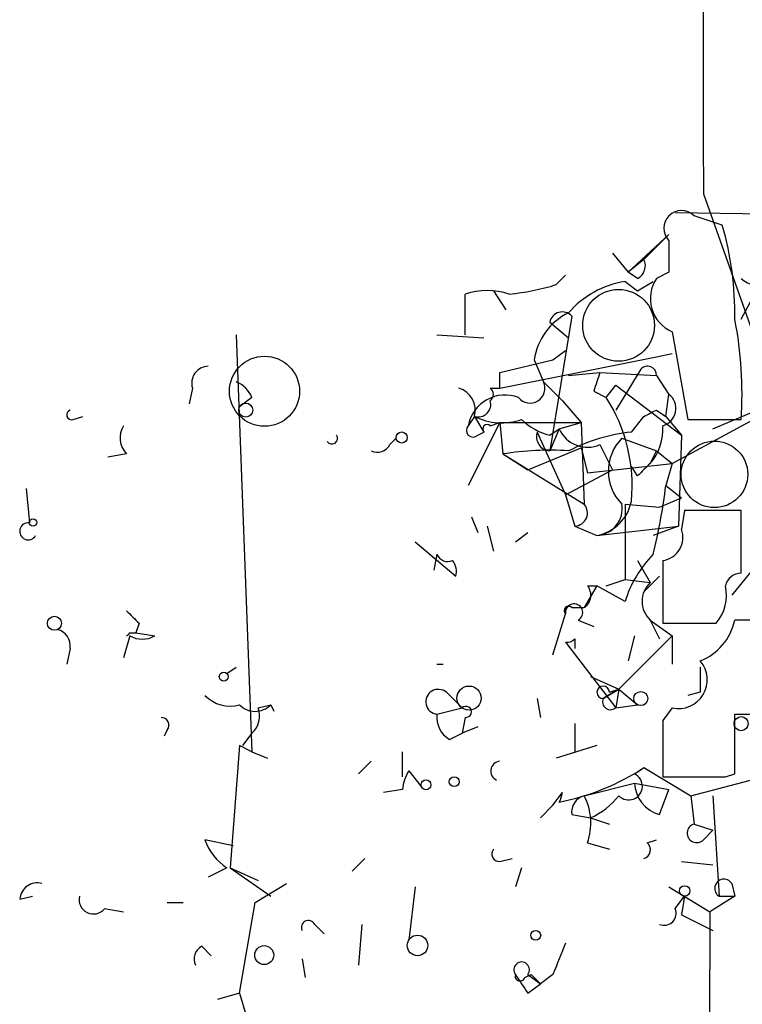
# Model space of a CAD drawing. Extents: x 6 to 971, y 2 to 909.
# Drawn here: x 927 to 946, y 265 to 292 of the extents above; entities that cross this region are included whole.
import ezdxf

# ---------------------------------------------------------------- set-up
doc = ezdxf.new("R2010")
doc.units = 0
doc.header["$MEASUREMENT"] = 0
doc.layers.add('MAIN', color=5, linetype='CONTINUOUS')

msp = doc.modelspace()

# ---------------------------------------------------------------- linework, layer by layer
at = {"layer": 'MAIN'}
for p, q in [((946.3193, 283.6333), (948.2667, 287.274)), ((945.3033, 287.02), (947.2507, 281.5166)), ((944.5413, 286.512), (950.214, 286.4273)), ((945.8113, 286.1733), (945.0493, 286.4273)), ((944.372, 285.9193), (943.2713, 284.9033)), ((943.6947, 285.242), (944.372, 285.9193)), ((942.848, 285.4113), (943.2713, 284.9033)), ((943.6947, 285.242), (943.2713, 284.9033)), ((941.324, 284.5646), (941.578, 284.8186)), ((943.5253, 284.734), (943.2713, 284.9033)), ((944.372, 284.9033), (944.0333, 284.734)), ((943.1867, 284.6493), (943.5253, 284.3953)), ((943.5253, 284.3953), (943.9487, 284.6493)), ((938.8687, 283.21), (938.8687, 284.3106)), ((939.6307, 284.3953), (939.9693, 283.8873)), ((941.7473, 283.718), (941.1547, 280.0773)), ((941.1547, 283.5486), (941.6627, 283.1253)), ((932.688, 283.21), (933.1113, 271.9493)), ((938.1067, 283.21), (939.3767, 283.1253)), ((944.4567, 283.2946), (944.88, 280.924)), ((939.8, 281.7706), (944.0333, 282.6173)), ((941.2393, 282.5326), (941.578, 282.7866)), ((944.0333, 282.6173), (944.4567, 282.702)), ((939.8, 282.194), (941.2393, 282.5326)), ((940.7313, 282.5326), (940.9853, 281.94)), ((939.8, 281.7706), (939.8, 282.194)), ((941.6627, 282.1093), (942.5093, 282.194)), ((942.5093, 282.194), (944.0333, 282.1093)), ((943.61, 282.2786), (942.9327, 281.178)), ((944.0333, 282.1093), (944.372, 281.6013)), ((940.9853, 281.94), (941.4933, 281.432)), ((942.6787, 281.5166), (942.9327, 281.8553)), ((942.9327, 281.8553), (944.7107, 280.5006)), ((931.5027, 281.7706), (931.418, 281.3473)), ((939.546, 281.7706), (939.8, 281.7706)), ((942.34, 281.686), (942.6787, 281.5166)), ((944.2873, 281.0086), (944.372, 281.6013)), ((945.5573, 280.67), (947.7587, 281.6013)), ((933.1113, 281.5166), (932.7727, 281.2626)), ((941.4933, 281.432), (942.0013, 280.8393)), ((928.2853, 280.924), (928.5393, 281.0086)), ((939.1227, 281.0086), (938.9533, 280.7546)), ((939.1227, 281.0086), (938.9533, 280.7546)), ((939.1227, 281.0086), (939.3767, 280.5853)), ((943.356, 280.5853), (943.6947, 281.0086)), ((944.0333, 281.178), (944.2873, 281.0086)), ((944.2873, 281.0086), (944.7107, 280.5006)), ((939.8, 280.8393), (938.9533, 279.146)), ((939.546, 280.7546), (939.8, 280.8393)), ((939.8, 280.8393), (942.0013, 280.8393)), ((939.8, 280.8393), (939.8847, 279.9926)), ((941.4087, 280.67), (942.0013, 280.8393)), ((942.0013, 280.8393), (942.086, 278.638)), ((944.4567, 279.7386), (946.658, 280.924)), ((944.88, 280.924), (946.3193, 280.924)), ((939.2073, 280.5006), (939.3767, 280.5853)), ((940.816, 280.5853), (941.578, 278.892)), ((941.1547, 280.5006), (941.4087, 280.67)), ((941.4087, 280.67), (941.1547, 280.0773)), ((944.7107, 280.5006), (944.626, 278.0453)), ((936.8367, 280.2466), (937.006, 280.416)), ((942.5093, 280.2466), (942.848, 279.5693)), ((943.102, 280.416), (944.0333, 280.0773)), ((929.7247, 279.9926), (929.2167, 279.908)), ((939.8847, 279.9926), (940.562, 279.5693)), ((939.8847, 279.9926), (942.086, 278.638)), ((940.562, 279.5693), (942.0013, 280.162)), ((942.0013, 280.162), (942.1707, 279.4846)), ((943.864, 279.7386), (944.0333, 280.0773)), ((944.0333, 280.0773), (944.4567, 279.7386)), ((942.1707, 279.4846), (944.4567, 279.7386)), ((944.4567, 279.7386), (944.2873, 279.146)), ((941.578, 278.892), (942.848, 279.5693)), ((943.5253, 279.4), (943.356, 279.654)), ((927.0153, 279.0613), (927.1, 278.13)), ((941.578, 278.892), (941.832, 278.0453)), ((944.2873, 279.146), (944.7107, 278.8073)), ((943.1867, 278.638), (944.118, 278.5533)), ((943.1867, 278.638), (943.1867, 276.606)), ((944.118, 278.5533), (944.7107, 278.8073)), ((944.7953, 278.4686), (944.7107, 277.9606)), ((946.3193, 276.7753), (946.3193, 278.4686)), ((939.038, 278.2993), (939.2073, 277.876)), ((939.4613, 278.0453), (939.6307, 277.368)), ((940.2233, 277.622), (940.562, 277.876)), ((941.832, 278.0453), (942.4247, 277.7913)), ((942.4247, 277.7913), (944.626, 278.0453)), ((944.626, 278.0453), (943.9487, 277.7913)), ((937.514, 277.622), (938.6147, 276.6906)), ((947.166, 277.5373), (946.0653, 276.1826)), ((938.1067, 277.2833), (938.022, 276.86)), ((943.5253, 277.114), (943.864, 276.5213)), ((943.5253, 277.114), (943.864, 276.5213)), ((944.2027, 277.114), (944.2027, 275.4206)), ((942.6787, 276.4366), (943.1867, 276.606)), ((943.1867, 276.606), (943.864, 276.5213)), ((944.118, 276.6906), (943.6947, 276.2673)), ((942.4247, 276.4366), (942.086, 275.844)), ((942.1707, 276.4366), (942.4247, 276.4366)), ((943.1867, 276.0133), (942.4247, 276.4366)), ((941.7473, 275.844), (942.086, 275.844)), ((941.2393, 274.574), (941.578, 275.6746)), ((941.9167, 275.5053), (942.34, 275.336)), ((943.864, 275.5053), (944.118, 274.9973)), ((943.864, 275.5053), (944.4567, 275.082)), ((947.5893, 275.5053), (946.15, 275.5053)), ((929.8093, 275.1666), (929.9787, 275.1666)), ((930.0633, 275.4206), (929.9787, 275.1666)), ((929.9787, 275.1666), (930.4867, 275.082)), ((944.2027, 275.4206), (945.642, 275.4206)), ((929.8093, 275.082), (929.64, 274.4893)), ((941.578, 274.9126), (942.9327, 273.1346)), ((941.832, 274.9973), (941.832, 274.7433)), ((944.4567, 275.082), (943.0173, 273.6426)), ((943.4407, 275.082), (943.2713, 274.4046)), ((944.4567, 275.082), (944.4567, 274.32)), ((928.2007, 274.7433), (928.116, 274.32)), ((932.434, 274.066), (932.688, 274.2353)), ((938.1067, 274.32), (938.276, 274.32)), ((942.2553, 273.9813), (943.0173, 273.6426)), ((943.0173, 273.6426), (942.594, 273.3886)), ((942.594, 273.3886), (943.0173, 273.6426)), ((942.7633, 273.558), (943.0173, 273.6426)), ((943.0173, 273.6426), (942.9327, 273.1346)), ((943.0173, 273.6426), (943.5253, 273.2193)), ((938.3607, 273.558), (938.784, 273.1346)), ((940.816, 273.3886), (940.9007, 272.8806)), ((945.2187, 273.558), (944.88, 273.4733)), ((933.2807, 273.1346), (933.6193, 273.2193)), ((933.6193, 273.2193), (933.704, 273.05)), ((938.1067, 272.9653), (938.784, 273.1346)), ((942.9327, 273.1346), (943.5253, 273.2193)), ((944.4567, 273.1346), (944.2027, 272.796)), ((938.8687, 272.8806), (938.784, 272.4573)), ((944.2027, 272.796), (944.2027, 271.272)), ((946.15, 271.3566), (946.15, 272.9653)), ((946.15, 272.9653), (947.5047, 272.9653)), ((930.8253, 272.542), (930.7407, 272.3726)), ((939.2073, 272.6266), (938.784, 272.4573)), ((941.832, 272.7113), (941.832, 271.9493)), ((933.1113, 272.4573), (932.8573, 272.1186)), ((938.4453, 272.288), (938.784, 272.4573)), ((932.7727, 272.1186), (932.5187, 268.8166)), ((933.1113, 271.9493), (932.7727, 272.1186)), ((942.4247, 272.1186), (941.324, 271.78)), ((933.1113, 271.9493), (933.5347, 271.78)), ((937.1753, 271.272), (937.1753, 271.9493)), ((936.3287, 271.6953), (935.99, 271.3566)), ((937.3447, 271.4413), (937.6833, 271.018)), ((943.4407, 271.3566), (943.6947, 271.526)), ((943.6947, 271.526), (944.9647, 270.764)), ((944.9647, 270.764), (946.5733, 271.1873)), ((945.896, 271.272), (946.15, 271.3566)), ((937.1753, 270.9333), (936.6673, 270.8486)), ((942.086, 270.764), (943.4407, 271.1026)), ((943.4407, 271.1026), (944.372, 270.9333)), ((944.118, 270.256), (944.372, 270.9333)), ((941.2393, 270.51), (941.4933, 270.8486)), ((944.9647, 270.764), (945.0493, 270.002)), ((945.5573, 270.764), (945.7267, 268.0546)), ((941.2393, 270.51), (940.9007, 270.1713)), ((941.7473, 270.256), (942.2553, 270.1713)), ((942.2553, 270.1713), (942.7633, 270.002)), ((945.0493, 270.002), (945.5573, 269.8326)), ((932.6033, 269.4093), (931.8413, 269.5786)), ((943.7793, 269.494), (944.0333, 269.5786)), ((945.3033, 269.5786), (945.5573, 269.8326)), ((942.1707, 269.494), (942.7633, 269.3246)), ((936.1593, 269.0706), (935.8207, 268.732)), ((939.8, 268.986), (940.1387, 269.0706)), ((932.434, 268.8166), (931.926, 268.5626)), ((932.5187, 268.8166), (933.2807, 268.478)), ((932.5187, 268.8166), (933.6193, 268.0546)), ((940.3927, 268.8166), (940.2233, 268.3086)), ((944.7107, 268.986), (945.5573, 268.9013)), ((933.196, 267.8853), (934.0427, 268.3933)), ((937.514, 268.3086), (937.3447, 266.8693)), ((944.372, 268.3086), (945.4727, 267.6313)), ((946.0653, 268.3933), (946.15, 268.0546)), ((926.846, 267.97), (927.1847, 268.0546)), ((944.5413, 267.716), (944.7953, 268.0546)), ((944.7953, 268.0546), (944.7107, 267.5466)), ((946.15, 268.0546), (945.4727, 267.6313)), ((945.7267, 268.0546), (946.15, 268.0546)), ((929.132, 267.716), (929.64, 267.6313)), ((930.8253, 267.8853), (931.2487, 267.8853)), ((932.7727, 265.43), (933.196, 267.8853)), ((944.7107, 267.5466), (945.5573, 267.1233)), ((945.4727, 267.6313), (945.134, 98.9753)), ((934.8047, 267.2926), (935.0587, 267.0386)), ((936.0747, 267.2926), (935.99, 266.192)), ((931.7567, 266.7), (932.0107, 266.446)), ((934.466, 266.3613), (934.5507, 265.8533)), ((940.4773, 265.8533), (940.6467, 265.938)), ((940.562, 265.938), (940.9007, 265.684)), ((940.6467, 265.938), (940.9007, 265.684)), ((941.2393, 265.938), (940.9007, 265.684)), ((940.562, 265.43), (940.9007, 265.684)), ((932.7727, 265.43), (932.18, 265.2606)), ((932.7727, 265.43), (933.2807, 263.7366))]:
    msp.add_line(p, q, dxfattribs=at)
at = {"layer": 'MAIN', "color": 5}
for centre, radius in [((943.0111, 283.4657), 0.9697), ((945.5996, 279.4423), 0.8988)]:
    msp.add_circle(centre, radius, dxfattribs=at)
at = {"layer": 'MAIN'}
for centre, radius in [((933.4499, 281.686), 0.9466), ((932.942, 281.178), 0.1893), ((937.1541, 280.4372), 0.1496), ((927.1987, 278.1441), 0.0997), ((927.7773, 275.4207), 0.1893), ((932.3493, 273.9813), 0.1197), ((938.9732, 273.4011), 0.3268), ((943.6099, 273.3887), 0.1893), ((946.3193, 272.7113), 0.1893), ((937.8103, 271.0604), 0.1338), ((938.5723, 271.145), 0.1338), ((944.7953, 268.1958), 0.1411), ((937.5814, 266.7235), 0.278), ((940.7736, 266.9963), 0.1338), ((933.4423, 266.4614), 0.2558)]:
    msp.add_circle(centre, radius, dxfattribs=at)
for centre, radius, start, end in [((48168.0528, 402.6156), 47222.891, 179.91106991, 180.14025293), ((944.7106, 286.0886), 0.479, 45, 225), ((937.4985, 283.7722), 8.6526, 359.08019, 16.11103), ((1156.0218, 285.3266), 211.6502, 179.885381, 180.114592), ((943.356, 285.0727), 0.3787, 296.55828, 26.55828), ((944.8448, 284.1907), 0.9766, 146.19765, 246.58261), ((946.7547, 285.1814), 0.6243, 225.77878, 301.54137), ((939.4596, 290.5846), 6.3021, 275.41206, 287.20781), ((943.5496, 282.2012), 2.4748, 98.43197, 139.67895), ((939.4613, 282.4477), 1.9549, 72.35102, 107.64619), ((942.3783, 282.3012), 1.6632, 115.48349, 172.00241), ((941.4934, 283.4851), 0.3446, 42.52986, 169.38137), ((936.0793, 281.6441), 10.2653, 355.97745, 11.17343), ((931.9448, 281.9024), 0.4613, 92.33579, 196.60051), ((943.7934, 282.1234), 0.2403, 356.63634, 139.76084), ((1069.432, 239.6125), 133.8752, 161.45383, 161.682999), ((932.3914, 281.2202), 0.7785, 22.37813, 67.60545), ((940.6202, 281.7706), 0.4025, 219.13115, 24.89047), ((938.512, 281.1679), 0.6311, 345.38027, 72.73642), ((939.9453, 280.5762), 1.0079, 68.90902, 169.80498), ((939.4191, 281.6013), 0.2116, 306.85365, 53.14635), ((944.0757, 281.2203), 0.4827, 285.25408, 52.12814), ((939.2214, 281.3332), 0.3393, 253.08724, 16.92892), ((938.9908, 279.1435), 4.3855, 354.49247, 32.76058), ((928.243, 281.051), 0.1339, 108.42141, 288.42141), ((939.857, 282.4571), 1.624, 243.11781, 289.26058), ((901.514, 365.7433), 94.6529, 296.463995, 296.693178), ((930.1721, 280.428), 0.6243, 148.45863, 224.22122), ((939.0803, 280.6276), 0.1796, 135, 315), ((939.4614, 280.6699), 0.1197, 45.03384, 224.96616), ((941.5599, 282.1272), 1.6763, 225.8701, 256.01184), ((942.8264, 280.6489), 1.3804, 318.7391, 4.3917), ((935.2703, 280.416), 0.1526, 213.70048, 33.66924), ((941.1757, 280.4582), 0.3815, 160.53914, 266.84433), ((942.1706, 281.0084), 0.8337, 203.94853, 293.97016), ((943.8813, 275.7581), 4.8557, 96.21054, 117.18775), ((936.498, 280.4162), 0.3788, 243.45524, 333.40113), ((943.9945, 279.527), 1.2597, 135.11257, 224.88743), ((941.1547, 272.0364), 8.0569, 86.38503, 99.06927), ((1028.3571, 194.8819), 119.7487, 134.876984, 135.106133), ((927.3903, 281.2554), 17.0282, 346.51054, 352.88408), ((941.8108, 278.4052), 0.3605, 273.37113, 40.22889), ((942.2132, 278.9341), 1.1622, 280.48519, 349.51481), ((942.3773, 278.5235), 0.7337, 273.70395, 8.97831), ((945.5573, -102.5311), 381.0005, 89.885409, 90.114591), ((927.0683, 277.9025), 0.2297, 82.06744, 331.04715), ((944.1128, 277.7436), 0.6361, 278.12628, 19.94771), ((938.403, 277.4104), 0.3225, 203.21726, 293.19392), ((938.1487, 276.8176), 0.483, 344.75529, 37.85938), ((946.1757, 275.0835), 3.1303, 135.35204, 162.72044), ((946.3254, 276.3338), 0.4415, 90.79158, 166.53657), ((944.3508, 276.0133), 0.7036, 133.77916, 226.22084), ((941.8589, 276.1788), 0.4046, 304.14965, 39.58435), ((944.7869, 276.1741), 1.1397, 318.61403, 13.31565), ((1014.5814, 360.2524), 119.7487, 224.876984, 225.106133), ((941.6627, 275.7593), 0.1198, 45.03384, 225), ((941.8085, 275.7122), 0.2335, 297.60768, 189.2647), ((944.6446, 275.8347), 1.541, 291.87252, 347.65751), ((927.7519, 274.811), 0.4539, 351.4218, 75.96069), ((929.6408, 275.2505), 0.1882, 296.46976, 333.53024), ((930.148, 275.6743), 0.6823, 240.23741, 299.76259), ((941.6202, 275.2092), 0.2996, 261.90235, 314.98648), ((944.6259, 273.8967), 0.7806, 257.48234, 40.58935), ((1114.5186, 273.8966), 169.3002, 179.885375, 180.114592), ((938.1425, 273.3007), 0.3373, 49.70081, 263.90742), ((942.594, 273.5579), 0.1693, 0.03384, 270), ((932.5186, 274.1224), 0.9381, 223.78204, 285.7147), ((942.7951, 273.304), 0.2182, 157.18418, 309.08622), ((933.196, 273.6424), 0.5985, 224.98646, 315.01354), ((932.6878, 272.923), 0.6295, 312.28287, 19.64097), ((938.8898, 273.0288), 0.1496, 261.89696, 135), ((930.656, 272.669), 0.2116, 323.12469, 90), ((938.7842, 272.8807), 0.6828, 172.88227, 240.23951), ((938.4023, 270.8064), 1.2335, 149.0227, 174.09529), ((939.827, 271.4297), 0.267, 95.80456, 245.25934), ((940.2235, 276.7746), 6.2926, 280.85636, 303.47895), ((943.2829, 271.0218), 0.3701, 224.14621, 64.76427), ((945.0494, 694.6216), 423.3504, 269.885409, 270.114578), ((944.3652, 271.148), 0.9256, 182.8114, 254.51035), ((940.8173, 270.9327), 0.6812, 330.24364, 352.90837), ((942.1963, 270.3235), 0.4541, 104.05766, 188.54948), ((940.6368, 270.0295), 1.6247, 340.75539, 26.87732), ((941.4519, 271.9904), 1.9886, 293.82851, 321.92336), ((945.1186, 269.7557), 0.2559, 105.7147, 316.20338), ((933.2803, 270.0864), 1.526, 199.43712, 236.31722), ((939.8, 269.1976), 0.2116, 143.12469, 270), ((943.6311, 269.3035), 0.2414, 285.27385, 52.11877), ((945.8537, 268.2663), 0.2469, 30.97172, 239.04022), ((927.3069, 267.9512), 0.4613, 73.39949, 177.66421), ((928.8304, 267.9593), 0.3876, 165.76657, 321.10696), ((944.245, 267.5889), 0.3224, 246.79908, 23.21726), ((934.6354, 267.2079), 0.1894, 26.57859, 206.53799), ((931.9261, 266.3613), 0.3787, 116.57182, 206.55152), ((1153.0671, 181.6829), 227.9692, 158.080499, 158.309672), ((940.3927, 266.0649), 0.2117, 323.14635, 216.83741), ((940.3503, 265.8956), 0.1339, 161.53799, 341.57859), ((1067.381, 350.3512), 152.6259, 213.578058, 213.807262)]:
    msp.add_arc(centre, radius, start, end, dxfattribs=at)

doc.saveas('drawing.dxf')
